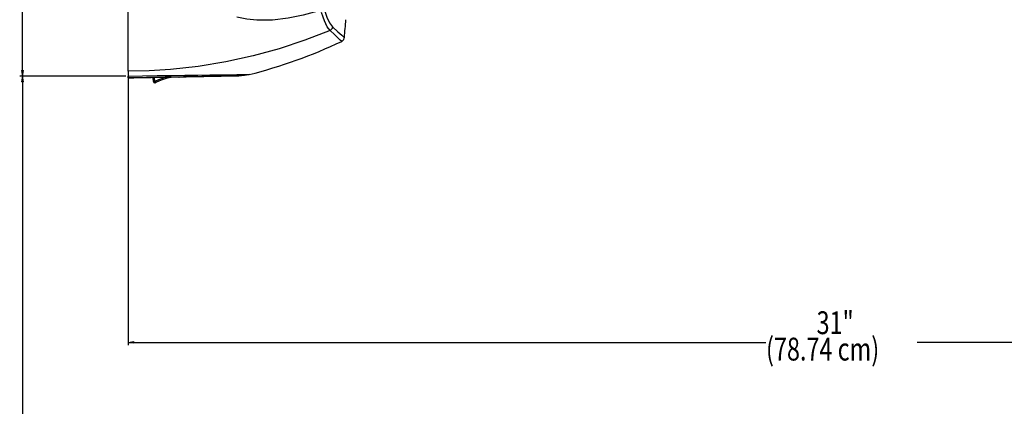
# Model space of a CAD drawing. Units: inches. Extents: x 619 to 1279, y 0 to 1080.
# Drawn here: x 632 to 901, y 396 to 502 of the extents above; entities that cross this region are included whole.
import ezdxf

# ---------------------------------------------------------------- set-up
doc = ezdxf.new("R2010")
doc.units = ezdxf.units.IN
doc.header["$MEASUREMENT"] = 0

# ---------------------------------------------------------------- blocks, each defined once
blk = doc.blocks.new('block 76')
at = {"color": 7, "lineweight": 25, "true_color": 0xffffff}
blk.add_open_spline([(694.95, 486.57), (703.64, 488.74), (712.09, 491.77), (720.18, 495.6)], degree=3, dxfattribs=at)
blk = doc.blocks.new('block 78')
at = {"color": 7, "lineweight": 25, "true_color": 0xffffff}
blk.add_open_spline([(720.9, 496.66), (721.05, 498.28), (721.2, 499.9), (721.34, 501.51)], degree=3, dxfattribs=at)
blk = doc.blocks.new('block 81')
at = {"color": 7, "lineweight": 25, "true_color": 0xffffff}
blk.add_lwpolyline([(694.96, 486.57), (694.62, 486.49), (694.27, 486.42), (693.92, 486.36), (693.58, 486.31), (693.23, 486.27), (692.88, 486.24), (692.52, 486.22), (692.18, 486.21)], dxfattribs=at)
blk = doc.blocks.new('block 83')
at = {"color": 7, "lineweight": 25, "true_color": 0xffffff}
blk.add_lwpolyline([(720.18, 495.61), (720.44, 495.77), (720.72, 496.08), (720.87, 496.44), (720.9, 496.66)], dxfattribs=at)
blk = doc.blocks.new('block 1088')
at = {"color": 7, "lineweight": 25, "true_color": 0xffffff}
blk.add_lwpolyline([(713.72, 503.87), (709.69, 502.72), (705.59, 501.89), (701.33, 501.41), (697.07, 501.39), (694.31, 501.66), (691.58, 502.21)], dxfattribs=at)
blk = doc.blocks.new('block 1090')
at = {"color": 7, "lineweight": 25, "true_color": 0xffffff}
blk.add_lwpolyline([(717, 498.61), (716.25, 499.61), (715.49, 501.17), (715.1, 502.23), (714.72, 503.45)], dxfattribs=at)
blk = doc.blocks.new('block 1091')
at = {"color": 7, "lineweight": 25, "true_color": 0xffffff}
blk.add_lwpolyline([(717, 498.61), (710.14, 495.92), (703.14, 493.59), (696.02, 491.63), (688.59, 490), (681.07, 488.78), (673.5, 487.96), (667.77, 487.61), (662.01, 487.49)], dxfattribs=at)
blk = doc.blocks.new('block 1092')
at = {"color": 7, "lineweight": 25, "true_color": 0xffffff}
blk.add_lwpolyline([(662.01, 487.49), (662.01, 504.13)], dxfattribs=at)
blk = doc.blocks.new('block 1116')
at = {"color": 7, "lineweight": 25, "true_color": 0xffffff}
blk.add_lwpolyline([(694.96, 486.57), (694.95, 486.57)], dxfattribs=at)
blk = doc.blocks.new('block 1117')
at = {"color": 7, "lineweight": 25, "true_color": 0xffffff}
blk.add_lwpolyline([(662.01, 487.49), (662.01, 486.14)], dxfattribs=at)
blk = doc.blocks.new('block 1136')
at = {"color": 7, "lineweight": 25, "true_color": 0xffffff}
blk.add_lwpolyline([(715.46, 504.15), (716.12, 502.19), (716.86, 500.67), (717.69, 499.59)], dxfattribs=at)
blk = doc.blocks.new('block 1137')
at = {"color": 7, "lineweight": 25, "true_color": 0xffffff}
blk.add_lwpolyline([(717.69, 499.59), (717.66, 499.44), (717.62, 499.29), (717.55, 499.15), (717.47, 499.02), (717.37, 498.9), (717.25, 498.79), (717.13, 498.69), (717, 498.61)], dxfattribs=at)
blk = doc.blocks.new('block 1144')
at = {"color": 7, "lineweight": 25, "true_color": 0xffffff}
blk.add_lwpolyline([(692.18, 486.21), (662.01, 485.68)], dxfattribs=at)
blk = doc.blocks.new('block 1145')
at = {"color": 7, "lineweight": 25, "true_color": 0xffffff}
blk.add_lwpolyline([(662.01, 485.68), (662.01, 486.14)], dxfattribs=at)
blk = doc.blocks.new('block 1202')
at = {"color": 7, "lineweight": 25, "true_color": 0xffffff}
blk.add_open_spline([(672.62, 485.55), (672.62, 485.55), (672.62, 485.56), (672.62, 485.56), (672.62, 485.56), (672.61, 485.61), (672.61, 485.61), (672.61, 485.61), (672.59, 485.69), (672.59, 485.69), (672.59, 485.69), (672.58, 485.74), (672.58, 485.74)], degree=3, knots=[0, 0, 0, 0, 1, 1, 1, 2, 2, 2, 3, 3, 3, 4, 4, 4, 4], dxfattribs=at)
blk = doc.blocks.new('block 1203')
at = {"color": 7, "lineweight": 25, "true_color": 0xffffff}
blk.add_lwpolyline([(672.62, 485.55), (671.58, 485.26), (670.57, 484.88), (669.59, 484.41)], dxfattribs=at)
blk = doc.blocks.new('block 1204')
at = {"color": 7, "lineweight": 25, "true_color": 0xffffff}
blk.add_lwpolyline([(669.38, 484.74), (669.42, 484.68), (669.45, 484.61), (669.49, 484.55), (669.52, 484.5), (669.55, 484.46), (669.57, 484.43), (669.58, 484.42), (669.59, 484.41)], dxfattribs=at)
blk = doc.blocks.new('block 1205')
at = {"color": 7, "lineweight": 25, "true_color": 0xffffff}
blk.add_lwpolyline([(673.75, 485.76), (673.68, 485.75), (672.62, 485.55)], dxfattribs=at)
blk = doc.blocks.new('block 1206')
at = {"color": 7, "lineweight": 25, "true_color": 0xffffff}
blk.add_lwpolyline([(669.24, 484.68), (669.29, 484.7), (669.34, 484.72), (669.38, 484.74)], dxfattribs=at)
blk = doc.blocks.new('block 1207')
at = {"color": 7, "lineweight": 25, "true_color": 0xffffff}
blk.add_lwpolyline([(669.59, 484.41), (669.53, 484.38), (669.46, 484.35), (669.4, 484.33)], dxfattribs=at)
blk = doc.blocks.new('block 1208')
at = {"color": 7, "lineweight": 25, "true_color": 0xffffff}
blk.add_lwpolyline([(669.24, 484.68), (669.26, 484.61), (669.29, 484.54), (669.32, 484.48), (669.34, 484.43), (669.36, 484.38), (669.38, 484.35), (669.39, 484.33), (669.4, 484.33)], dxfattribs=at)
blk = doc.blocks.new('block 1209')
at = {"color": 7, "lineweight": 25, "true_color": 0xffffff}
blk.add_open_spline([(668.9, 484.66), (668.9, 484.46), (669.08, 484.3), (669.28, 484.3), (669.32, 484.31), (669.36, 484.31), (669.4, 484.33)], degree=3, knots=[0, 0, 0, 0, 1, 1, 1, 2, 2, 2, 2], dxfattribs=at)
blk = doc.blocks.new('block 1210')
at = {"color": 7, "lineweight": 25, "true_color": 0xffffff}
blk.add_lwpolyline([(668.9, 484.66), (669.24, 484.68)], dxfattribs=at)
blk = doc.blocks.new('block 1211')
at = {"color": 7, "lineweight": 25, "true_color": 0xffffff}
blk.add_open_spline([(675.83, 485.88), (675.89, 485.87), (675.96, 485.89), (676.02, 485.92)], degree=3, dxfattribs=at)
blk = doc.blocks.new('block 1212')
at = {"color": 7, "lineweight": 25, "true_color": 0xffffff}
blk.add_lwpolyline([(668.9, 484.66), (668.86, 485.68)], dxfattribs=at)
blk = doc.blocks.new('block 1213')
at = {"color": 7, "lineweight": 25, "true_color": 0xffffff}
blk.add_lwpolyline([(663.53, 485.71), (663.53, 485.59)], dxfattribs=at)
blk = doc.blocks.new('block 1214')
at = {"color": 7, "lineweight": 25, "true_color": 0xffffff}
blk.add_lwpolyline([(692.18, 486.09), (663.53, 485.59)], dxfattribs=at)
blk = doc.blocks.new('block 1215')
at = {"color": 7, "lineweight": 25, "true_color": 0xffffff}
blk.add_lwpolyline([(692.18, 486.21), (663.53, 485.71)], dxfattribs=at)
blk = doc.blocks.new('block 1216')
at = {"color": 7, "lineweight": 25, "true_color": 0xffffff}
blk.add_lwpolyline([(662.01, 485.68), (662.01, 485.56)], dxfattribs=at)
blk = doc.blocks.new('block 1217')
at = {"color": 7, "lineweight": 25, "true_color": 0xffffff}
blk.add_lwpolyline([(663.53, 485.59), (662.01, 485.56)], dxfattribs=at)
blk = doc.blocks.new('block 1218')
at = {"color": 7, "lineweight": 25, "true_color": 0xffffff}
blk.add_lwpolyline([(663.53, 485.71), (662.01, 485.68)], dxfattribs=at)
blk = doc.blocks.new('block 1401')
at = {"color": 7, "lineweight": 25, "true_color": 0xffffff}
blk.add_lwpolyline([(720.17, 495.63), (720.13, 495.67), (719.79, 495.98), (719.16, 496.57), (718.22, 497.46), (717, 498.61)], dxfattribs=at)
blk = doc.blocks.new('block 1402')
at = {"color": 7, "lineweight": 25, "true_color": 0xffffff}
blk.add_lwpolyline([(662.01, 486.14), (665.95, 486.21), (669.88, 486.27), (673.73, 486.33), (677.43, 486.39), (680.97, 486.43), (684.26, 486.47), (687.03, 486.51), (689.49, 486.53), (691.57, 486.55), (692.99, 486.56), (694.06, 486.57), (694.73, 486.58), (694.97, 486.58), (694.96, 486.58)], dxfattribs=at)
blk = doc.blocks.new('block 1406')
at = {"color": 7, "lineweight": 25, "true_color": 0xffffff}
blk.add_lwpolyline([(717.69, 499.59), (719.16, 498.22), (720.19, 497.27), (720.78, 496.73), (720.85, 496.67)], dxfattribs=at)
blk = doc.blocks.new('block 1426')
at = {"color": 7, "lineweight": 25, "true_color": 0xffffff}
blk.add_lwpolyline([(669.38, 484.74), (670.4, 485.23), (671.45, 485.62), (671.8, 485.73)], dxfattribs=at)
blk = doc.blocks.new('block 1427')
at = {"color": 7, "lineweight": 25, "true_color": 0xffffff}
blk.add_lwpolyline([(669.24, 484.68), (669.2, 485.69)], dxfattribs=at)
blk = doc.blocks.new('block 1465')
at = {"color": 7, "lineweight": 25, "true_color": 0xffffff}
blk.add_lwpolyline([(661.39, 486.14), (632.46, 486.14)], dxfattribs=at)
blk = doc.blocks.new('block 1467')
at = {"color": 7, "lineweight": 25, "true_color": 0xffffff}
blk.add_lwpolyline([(633.2, 486.14), (633.2, 258.24)], dxfattribs=at)
blk = doc.blocks.new('block 1469')
at = {"true_color": 0xffffff}
h = blk.add_hatch(color=7, dxfattribs=at)
h.dxf.hatch_style = 2
h.paths.add_polyline_path([(633.2, 486.14), (633.45, 484.58), (632.96, 484.58)])
at = {"lineweight": 0}
blk.add_lwpolyline([(633.2, 486.14), (633.45, 484.58), (632.96, 484.58), (633.2, 486.14)], dxfattribs=at)
blk = doc.blocks.new('block 1473')
at = {"color": 7, "lineweight": 25, "true_color": 0xffffff}
blk.add_lwpolyline([(661.39, 486.14), (632.46, 486.14)], dxfattribs=at)
blk = doc.blocks.new('block 1475')
at = {"color": 7, "lineweight": 25, "true_color": 0xffffff}
blk.add_lwpolyline([(633.2, 486.14), (633.2, 554.88)], dxfattribs=at)
blk = doc.blocks.new('block 1477')
at = {"true_color": 0xffffff}
h = blk.add_hatch(color=7, dxfattribs=at)
h.dxf.hatch_style = 2
h.paths.add_polyline_path([(633.2, 486.14), (632.96, 487.7), (633.45, 487.7)])
at = {"lineweight": 0}
blk.add_lwpolyline([(633.2, 486.14), (632.96, 487.7), (633.45, 487.7), (633.2, 486.14)], dxfattribs=at)
blk = doc.blocks.new('block 1487')
at = {"color": 7, "true_color": 0xffffff, "insert": (849.55, 415.82), "char_height": 6.2317, "attachment_point": 7}
blk.add_mtext('\\fMyriad Pro|b0|i0|c0|p34;\\W0.75;31"', dxfattribs=at)
blk = doc.blocks.new('block 1488')
at = {"color": 7, "true_color": 0xffffff, "insert": (835.78, 408.63), "char_height": 6.2317, "attachment_point": 7}
blk.add_mtext('\\fMyriad Pro|b0|i0|c0|p34;\\W0.75;(78.74 cm)', dxfattribs=at)
blk = doc.blocks.new('block 1490')
at = {"color": 7, "lineweight": 25, "true_color": 0xffffff}
blk.add_lwpolyline([(662.01, 486.87), (662.01, 412.83)], dxfattribs=at)
blk = doc.blocks.new('block 1491')
at = {"color": 7, "lineweight": 25, "true_color": 0xffffff}
blk.add_lwpolyline([(1047.91, 413.58), (876.93, 413.58)], dxfattribs=at)
blk = doc.blocks.new('block 1492')
at = {"color": 7, "lineweight": 25, "true_color": 0xffffff}
blk.add_lwpolyline([(662.01, 413.58), (835.69, 413.58)], dxfattribs=at)
blk = doc.blocks.new('block 1494')
at = {"true_color": 0xffffff}
h = blk.add_hatch(color=7, dxfattribs=at)
h.dxf.hatch_style = 2
h.paths.add_polyline_path([(662.01, 413.58), (663.57, 413.83), (663.57, 413.33)])
at = {"lineweight": 0}
blk.add_lwpolyline([(662.01, 413.58), (663.57, 413.83), (663.57, 413.33), (662.01, 413.58)], dxfattribs=at)
blk = doc.blocks.new('block 1500')
at = {"layer": 'DEFPOINTS', "lineweight": 0}
blk.add_lwpolyline([(662.01, 486.14), (662.01, 486.14)], dxfattribs=at)
blk = doc.blocks.new('block 1502')
at = {"layer": 'DEFPOINTS', "lineweight": 0}
blk.add_lwpolyline([(662.01, 486.14), (662.01, 486.14)], dxfattribs=at)
blk = doc.blocks.new('block 1507')
at = {"layer": 'DEFPOINTS', "lineweight": 0}
blk.add_lwpolyline([(662.01, 487.49), (662.01, 487.49)], dxfattribs=at)

msp = doc.modelspace()

# ---------------------------------------------------------------- block references
for name in ['block 1475', 'block 1092', 'block 1088', 'block 1090', 'block 1136', 'block 1137', 'block 1406', 'block 78', 'block 1091', 'block 1401', 'block 83', 'block 76', 'block 1465', 'block 1473', 'block 1477', 'block 1469', 'block 1467', 'block 1117', 'block 1490', 'block 1402', 'block 1144', 'block 1145', 'block 1218', 'block 1216', 'block 1217', 'block 1215', 'block 1214', 'block 1213', 'block 1212', 'block 1427', 'block 1426', 'block 1203', 'block 1202', 'block 1205', 'block 1211', 'block 81', 'block 1116', 'block 1210', 'block 1209', 'block 1206', 'block 1208', 'block 1204', 'block 1207', 'block 1487', 'block 1494', 'block 1492', 'block 1488', 'block 1491']:
    msp.add_blockref(name, (0, 0))
at = {"layer": 'DEFPOINTS'}
for name in ['block 1507', 'block 1500', 'block 1502']:
    msp.add_blockref(name, (0, 0), dxfattribs=at)

doc.saveas('drawing.dxf')
